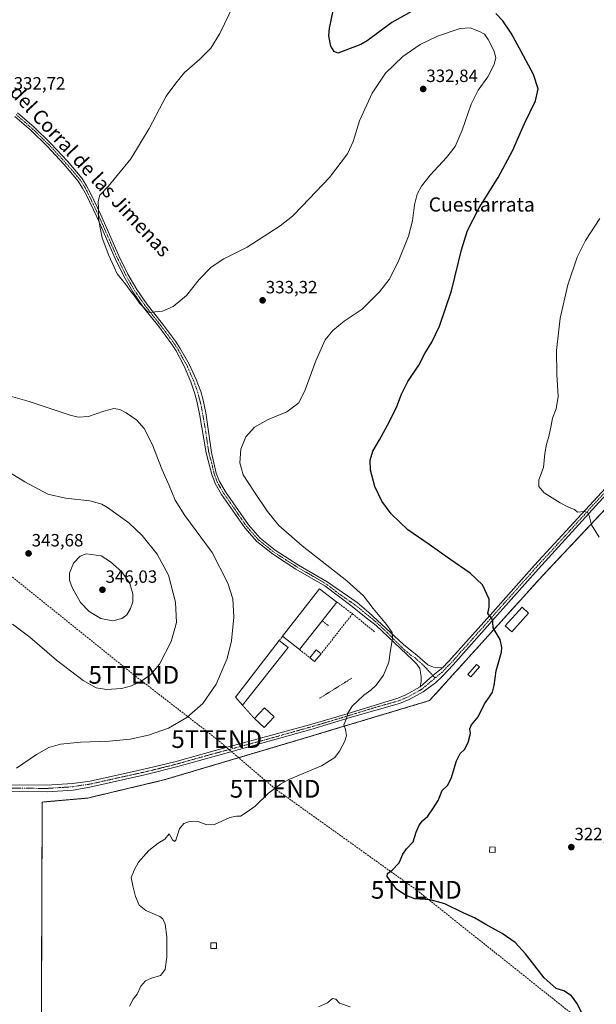
# Model space of a CAD drawing. Units: metres. Extents: x 615588 to 619108, y 4648415 to 4650785.
# Drawn here: x 618168 to 618494, y 4649867 to 4650423 of the extents above; entities that cross this region are included whole.
import ezdxf
from ezdxf.enums import TextEntityAlignment as Align

# ---------------------------------------------------------------- set-up
doc = ezdxf.new("R2010")
doc.units = ezdxf.units.M
doc.header["$MEASUREMENT"] = 0
for name, pattern in [('TRAZO_Y_PUNTO', [1, 0.5, -0.25, 0, -0.25]), ('TRAZOS', [0.75, 0.5, -0.25]), ('TRAZOSX2', [1.5, 1, -0.5])]:
    doc.linetypes.add(name, pattern=pattern)
doc.layers.get('0').update_dxf_attribs({"lineweight": 5})
for name, color, linetype, lineweight in [('Alambrada', 19, 'TRAZOS', 0), ('Carátula', 7, 'Continuous', 5), ('Conducción de hidrocarburos lineal', 6, 'TRAZOSX2', 0), ('Cultivos herbáceos CxS', 92, 'Continuous', 0), ('Curva de nivel maestra', 36, 'Continuous', 30), ('Curva de nivel normal', 36, 'Continuous', 0), ('Edificación', 1, 'Continuous', 13), ('Edificación Cxs', 1, 'Continuous', 13), ('Edificación industrial', 135, 'Continuous', 13), ('Edificación industrial Cxs', 135, 'Continuous', 13), ('Edificación ligera', 1, 'Continuous', 0), ('Edificación ligera Cxs', 1, 'Continuous', 0), ('Instalación de energía eléctrica', 135, 'TRAZOSX2', 0), ('Instalación de energía eléctrica Cxs', 135, 'Continuous', 0), ('Muro lineal', 1, 'TRAZOSX2', 13), ('Núcleo urbano', 19, 'Continuous', 0), ('Núcleo urbano CxS', 19, 'Continuous', 0), ('Pista no pavimentada', 254, 'Continuous', 13), ('Pista no pavimentada Cxs', 254, 'Continuous', 0), ('Pista pavimentada eje', 135, 'TRAZO_Y_PUNTO', 0), ('Punto de cota en terreno', 7, 'Continuous', 0), ('Rótulo de punto de cota en terreno', 19, 'Continuous', 0), ('Texto cartográfico', 19, 'Continuous', 0), ('Torre de tendido puntual', 7, 'Continuous', 0), ('Valla', 19, 'TRAZOS', 0)]:
    doc.layers.add(name, color=color, linetype=linetype, lineweight=lineweight)
doc.styles.add('Arial', font='txt', dxfattribs={"height": 0.2})

# ---------------------------------------------------------------- blocks, each defined once
blk = doc.blocks.new('*U150')
at = {"layer": 'Cultivos herbáceos CxS', "color": 92, "linetype": 'Continuous', "lineweight": 0}
blk.add_polyline3d([(618573.48, 4650225.8, 315.31), (618463.53, 4650109.12, 322.49), (618421.74, 4650062.93, 326.05), (618399.65, 4650038.51, 327.16), (618321.25, 4650014.97, 331.4), (618249.59, 4649993.69, 332.7), (618206.6, 4649983.46, 332.03), (618181.01, 4649981.21, 332.98), (618180.68, 4649880.25, 333.47), (618180.59, 4649854.29, 332.03)], dxfattribs=at)
blk = doc.blocks.new('*U168')
at = {"layer": 'Curva de nivel normal', "color": 36, "linetype": 'Continuous', "lineweight": 0}
blk.add_polyline3d([(618495.32, 4650130.7, 320), (618490.97, 4650137.72, 320), (618489.96, 4650142.24, 320), (618488.86, 4650144.52, 320), (618486.84, 4650145.12, 320), (618483.08, 4650144.8, 320), (618481.4, 4650146.25, 320), (618478.47, 4650147.39, 320), (618473.26, 4650150.04, 320), (618464.35, 4650155.72, 320), (618461.25, 4650159.19, 320), (618461.22, 4650163.05, 320), (618463.89, 4650170.06, 320), (618464.73, 4650177.9, 320), (618465.54, 4650183.15, 320), (618466.93, 4650187.54, 320), (618468.31, 4650193.69, 320), (618469.05, 4650197.75, 320), (618471.1, 4650203.15, 320), (618472.14, 4650210.08, 320), (618471.35, 4650222.55, 320), (618471.3, 4650235.94, 320), (618473.24, 4650254.3, 320), (618477.56, 4650272.99, 320), (618482.87, 4650288.64, 320), (618487.61, 4650297.99, 320), (618495.77, 4650310.41, 320)], dxfattribs=at)
blk = doc.blocks.new('*U171')
at = {"layer": 'Curva de nivel maestra', "color": 36, "linetype": 'Continuous', "lineweight": 30}
for points in [[(618486, 4649861.64, 325), (618482.76, 4649867.73, 325), (618479.65, 4649871.95, 325), (618475.35, 4649874.66, 325), (618471.14, 4649876.11, 325), (618464.36, 4649882, 325), (618453.82, 4649895.64, 325), (618447.96, 4649902, 325), (618440.64, 4649907.12, 325), (618431.3, 4649912.22, 325), (618424.92, 4649915.86, 325), (618418.99, 4649918.5, 325), (618408.15, 4649923.87, 325), (618399.91, 4649925.99, 325), (618391.3, 4649926.54, 325), (618386.5, 4649928.6, 325), (618381.22, 4649931.92, 325), (618375.77, 4649939.22, 325), (618375.94, 4649940.83, 325), (618378.6, 4649942.88, 325), (618382.48, 4649946.88, 325), (618384.52, 4649951.88, 325), (618386.53, 4649954.88, 325), (618390.38, 4649958.88, 325), (618392.1, 4649964.22, 325), (618393.73, 4649968.22, 325), (618395.67, 4649970.55, 325), (618398.61, 4649973.22, 325), (618401.76, 4649978.04, 325), (618404.45, 4649982.2, 325), (618406.74, 4649987.71, 325), (618409.73, 4649990.55, 325), (618411.89, 4649994.55, 325), (618414.79, 4650004.56, 325), (618416.85, 4650008.6, 325), (618419.37, 4650010.9, 325), (618421.41, 4650014.88, 325), (618422.7, 4650019.88, 325), (618422.3, 4650022.54, 325), (618423.28, 4650024.87, 325), (618427.07, 4650029.39, 325), (618430.56, 4650036.62, 325), (618433.42, 4650040.51, 325), (618435.18, 4650043.27, 325), (618436.1, 4650047.06, 325), (618437.23, 4650055.22, 325), (618440.16, 4650065.85, 325), (618440.48, 4650068.52, 325), (618439.4, 4650072.93, 325), (618435.6, 4650079.6, 325), (618435.33, 4650083.15, 325), (618434.72, 4650084.84, 325), (618432.42, 4650087.57, 325), (618433.21, 4650091.24, 325), (618433.25, 4650095.68, 325), (618429.54, 4650103.74, 325), (618422.62, 4650110.31, 325), (618411.02, 4650118.24, 325), (618399.48, 4650126.5, 325), (618387.28, 4650134.91, 325), (618377.94, 4650143.89, 325), (618372.73, 4650150.99, 325), (618368.79, 4650159.36, 325), (618366.22, 4650168.56, 325), (618366.16, 4650174.08, 325), (618367.69, 4650179.22, 325), (618371.44, 4650185.64, 325), (618377.01, 4650195.86, 325), (618381.07, 4650204.36, 325), (618383.72, 4650211.42, 325), (618387.43, 4650218.59, 325), (618393.6, 4650227.69, 325), (618397.01, 4650234.3, 325), (618400.91, 4650240.62, 325), (618405.28, 4650249.79, 325), (618411.97, 4650269.67, 325), (618417.56, 4650292.85, 325), (618420.94, 4650303.71, 325), (618427.63, 4650316.6, 325), (618438.31, 4650333.67, 325), (618446.42, 4650348.72, 325), (618453.16, 4650364.11, 325), (618459.31, 4650376.83, 325), (618460.82, 4650383.62, 325), (618458.19, 4650391.79, 325), (618451.22, 4650404.67, 325), (618445.64, 4650415.02, 325), (618440.88, 4650422.03, 325), (618437.01, 4650426.22, 325)], [(618391.19, 4650428.2, 325), (618378.38, 4650421.17, 325), (618364.35, 4650410.64, 325), (618360.79, 4650408.62, 325), (618347.88, 4650403.79, 325), (618345.81, 4650404.64, 325), (618343.81, 4650407.68, 325), (618342.85, 4650413.61, 325), (618343.07, 4650417.84, 325), (618346.36, 4650433.17, 325)]]:
    blk.add_polyline3d(points, dxfattribs=at)
blk = doc.blocks.new('5PATER')
at = {"layer": 'Carátula', "linetype": 'Continuous', "lineweight": 5}
h = blk.add_hatch(color=250, dxfattribs=at)
edge = h.paths.add_edge_path()
edge.add_ellipse((0, 0.01), major_axis=(-1.33, -1.34), ratio=0.999422, start_angle=0, end_angle=360)
blk = doc.blocks.new('*U176')
at = {"layer": 'Alambrada', "color": 19, "linetype": 'TRAZOS', "lineweight": 0}
blk.add_polyline3d([(618573.48, 4650225.8, 315.56), (618463.53, 4650109.12, 322.63), (618399.65, 4650038.51, 327.16), (618321.25, 4650014.97, 331.44), (618249.59, 4649993.69, 332.83), (618206.6, 4649983.46, 332.22), (618181.01, 4649981.21, 333.06), (618180.59, 4649854.29, 332.19)], dxfattribs=at)
blk = doc.blocks.new('5TTEND')
blk.add_text('5TTEND', height=10).set_placement((0, 0), align=Align.MIDDLE_CENTER)

msp = doc.modelspace()

# ---------------------------------------------------------------- linework, layer by layer
at = {"layer": 'Alambrada', "color": 19, "linetype": 'TRAZOS', "lineweight": 0}
for points in [[(618316.64, 4650074.75, 334.35), (618314.82, 4650072.39, 334.3)], [(618294.03, 4650035.87, 334.68), (618300.82, 4650028.38, 333.93)]]:
    msp.add_polyline3d(points, dxfattribs=at)
at = {"layer": 'Conducción de hidrocarburos lineal', "color": 6, "linetype": 'TRAZOSX2', "lineweight": 0}
msp.add_polyline3d([(619073.73, 4649395.4, 348.19), (619056.61, 4649408.89, 348.21), (618967.08, 4649480.11, 342.48), (618914.28, 4649520.23, 343.15), (618825.06, 4649589.93, 340.14), (618727.55, 4649667.69, 337.1), (618597.41, 4649768.2, 330.87), (618392.15, 4649931.71, 324.82), (618312.46, 4649988.71, 329.91), (618279.5, 4650016.78, 333.06), (618232.76, 4650053, 340.84), (618134.2, 4650132.33, 345.85), (618051.13, 4650193.3, 336.8), (617934.62, 4650283.3, 342.99), (617822.23, 4650378.76, 326.44), (617797.59, 4650395.07, 324.92), (617536.84, 4650589.83, 318.43), (617446.5, 4650612.97, 316.39), (617384.52, 4650586.36, 317.28), (617267.81, 4650584.67, 319.89), (617093.62, 4650734.33, 318.13), (617069.38, 4650752.44, 317.45)], dxfattribs=at)
at = {"layer": 'Cultivos herbáceos CxS', "color": 92, "linetype": 'Continuous', "lineweight": 0}
msp.add_polyline3d([(618573.48, 4650225.8, 315.31), (618463.53, 4650109.12, 322.49), (618421.74, 4650062.93, 326.05), (618399.65, 4650038.51, 327.16), (618321.25, 4650014.97, 331.4), (618249.59, 4649993.69, 332.7), (618206.6, 4649983.46, 332.03), (618181.01, 4649981.21, 332.98), (618180.68, 4649880.25, 333.47), (618180.59, 4649854.29, 332.03)], dxfattribs=at)
at = {"layer": 'Curva de nivel normal', "color": 36, "linetype": 'Continuous', "lineweight": 0}
for points in [[(618230.34, 4649866.11, 330), (618232.34, 4649870.07, 330), (618234.55, 4649872.9, 330), (618236.76, 4649877.27, 330), (618239.4, 4649880.3, 330), (618242.64, 4649881.83, 330), (618247.84, 4649883.29, 330), (618250.41, 4649886.76, 330), (618251.28, 4649893.85, 330), (618251.29, 4649905.23, 330), (618250.48, 4649912.29, 330), (618249, 4649915.33, 330), (618247.37, 4649916.64, 330), (618239.56, 4649919.98, 330), (618235.77, 4649922.98, 330), (618233.72, 4649927.86, 330), (618232.16, 4649934.04, 330), (618231.13, 4649938.63, 330), (618232.87, 4649942.88, 330), (618235.36, 4649947.3, 330), (618241.18, 4649953.88, 330), (618246.43, 4649958.06, 330), (618250.28, 4649960.38, 330), (618252.61, 4649963.25, 330), (618254.54, 4649959.83, 330), (618255.72, 4649958.93, 330), (618256.35, 4649959.82, 330), (618258.54, 4649966.16, 330), (618260.94, 4649969.08, 330), (618264.64, 4649970.44, 330), (618269.06, 4649970.25, 330), (618273.97, 4649968.32, 330), (618278.28, 4649968.66, 330), (618286.94, 4649972.47, 330), (618290.61, 4649973.3, 330), (618292.94, 4649973.26, 330), (618296.61, 4649975.64, 330), (618301.28, 4649978.87, 330), (618308.8, 4649986.26, 330), (618315.45, 4649991.38, 330), (618320.24, 4649993.98, 330), (618338.6, 4650001.74, 330), (618346.14, 4650006.32, 330), (618348.87, 4650009.97, 330), (618351.72, 4650015.65, 330), (618352.69, 4650018.87, 330), (618352.17, 4650022.21, 330), (618351.23, 4650024.87, 330), (618352.76, 4650028.32, 330), (618353.5, 4650031.33, 330), (618355.88, 4650035.32, 330), (618362.6, 4650041.49, 330), (618366.52, 4650044.33, 330), (618369.48, 4650047.15, 330), (618373.56, 4650052.87, 330), (618376.64, 4650060.21, 330), (618377.6, 4650066.87, 330), (618378.68, 4650073.58, 330), (618378.48, 4650076.96, 330), (618375.38, 4650081.4, 330), (618367.83, 4650090.37, 330), (618362.27, 4650097.67, 330), (618352.88, 4650106.14, 330), (618327.79, 4650125.73, 330), (618314.59, 4650137.26, 330), (618308.18, 4650145.16, 330), (618300.87, 4650156.14, 330), (618294.39, 4650165.81, 330), (618292.52, 4650172.66, 330), (618293.05, 4650180.3, 330), (618295.9, 4650187.25, 330), (618300.77, 4650192.79, 330), (618308.61, 4650197.04, 330), (618319.07, 4650201.46, 330), (618325.9, 4650206.53, 330), (618329.4, 4650213.82, 330), (618335.48, 4650230.25, 330), (618340.61, 4650242.04, 330), (618344.94, 4650247.36, 330), (618351.41, 4650252.51, 330), (618361.49, 4650259.42, 330), (618371.4, 4650269.06, 330), (618376.73, 4650276.08, 330), (618381.82, 4650286.01, 330), (618387.76, 4650300.52, 330), (618390.08, 4650309.26, 330), (618391.15, 4650318.13, 330), (618392.68, 4650324.25, 330), (618394.99, 4650328.73, 330), (618399.95, 4650335.01, 330), (618409.15, 4650344.83, 330), (618413.99, 4650351.12, 330), (618418.03, 4650360.31, 330), (618423, 4650375.04, 330), (618427.13, 4650382.91, 330), (618432.52, 4650390.41, 330), (618436.12, 4650397.32, 330), (618437.08, 4650401.25, 330), (618435.93, 4650405.23, 330), (618432.67, 4650411.5, 330), (618430.58, 4650414.42, 330), (618427.84, 4650416.04, 330), (618422.59, 4650418.05, 330), (618416.82, 4650417.62, 330), (618404.02, 4650413.41, 330), (618394.27, 4650408.74, 330), (618384.53, 4650401.96, 330), (618374.81, 4650392.51, 330), (618367.2, 4650381.18, 330), (618360.08, 4650365.51, 330), (618356.51, 4650353.86, 330), (618353.3, 4650346.9, 330), (618343.06, 4650333.54, 330), (618327.64, 4650317.48, 330), (618322.26, 4650311.78, 330), (618315.23, 4650306.41, 330), (618296.6, 4650294.34, 330), (618283.61, 4650287.74, 330), (618276.42, 4650283.06, 330), (618269.51, 4650276.03, 330), (618262.42, 4650267.12, 330), (618254.94, 4650260.8, 330), (618248.95, 4650258.26, 330), (618244.76, 4650257.86, 330), (618241.84, 4650257.5, 330), (618240.24, 4650258.19, 330), (618237.79, 4650260.87, 330), (618235.88, 4650262.78, 330), (618233.48, 4650266.38, 330), (618231.56, 4650268.53, 330), (618228.12, 4650273.28, 330), (618223.36, 4650279.33, 330), (618221.7, 4650282.94, 330), (618218.68, 4650289.64, 330), (618214.89, 4650299.57, 330), (618213.48, 4650306.19, 330), (618212.72, 4650310.85, 330), (618212.84, 4650316.13, 330), (618212.51, 4650320.13, 330), (618213.57, 4650323.7, 330), (618218.29, 4650328.62, 330), (618223.29, 4650334.71, 330), (618231.1, 4650344.14, 330), (618241.42, 4650361.18, 330), (618250.93, 4650379.51, 330), (618256.41, 4650386.84, 330), (618261.29, 4650392.82, 330), (618269.86, 4650400.12, 330), (618276.23, 4650406.59, 330), (618281.25, 4650414.86, 330), (618288.98, 4650430.83, 330)], [(618149.72, 4650213.94, 335), (618173.75, 4650207.32, 335), (618196.76, 4650199.58, 335), (618201.28, 4650198.46, 335), (618207.19, 4650198.7, 335), (618215.79, 4650201.83, 335), (618221.36, 4650203.24, 335), (618224.84, 4650202.75, 335), (618228.42, 4650200.9, 335), (618234.43, 4650196.69, 335), (618238.56, 4650191.93, 335), (618243.04, 4650183.13, 335), (618248.78, 4650168.59, 335), (618252.63, 4650159.82, 335), (618256, 4650151.52, 335), (618261.6, 4650142.92, 335), (618276.86, 4650122.12, 335), (618285.8, 4650104.7, 335), (618288.62, 4650095.9, 335), (618289.21, 4650085.54, 335), (618287.9, 4650072.14, 335), (618285.31, 4650062.27, 335), (618279.12, 4650047.81, 335), (618271.7, 4650036.87, 335), (618262.66, 4650028.9, 335), (618252.34, 4650022.99, 335), (618241.05, 4650019, 335), (618230.64, 4650016.7, 335), (618219.06, 4650015.54, 335), (618202.71, 4650015.04, 335), (618191.39, 4650013.93, 335), (618184.76, 4650011.94, 335), (618177.86, 4650008.08, 335), (618166.54, 4650000.31, 335)], [(618217.36, 4650044.72, 340), (618225.72, 4650045.28, 340), (618231.42, 4650046.74, 340), (618236.74, 4650049.34, 340), (618242.29, 4650053.14, 340), (618247.28, 4650059.1, 340), (618253.71, 4650071.73, 340), (618256.72, 4650082.62, 340), (618256.25, 4650094.09, 340), (618252.3, 4650109.3, 340), (618245.94, 4650121.08, 340), (618237.46, 4650131.7, 340), (618229.99, 4650138.7, 340), (618217.95, 4650147.44, 340), (618214.6, 4650149.31, 340), (618207.91, 4650151.2, 340), (618194.1, 4650152.61, 340), (618184.26, 4650154.98, 340), (618171.27, 4650161.91, 340), (618146.91, 4650176.81, 340)], [(618220.89, 4650083.53, 345), (618226.04, 4650084.86, 345), (618228.71, 4650086.93, 345), (618230.92, 4650090.48, 345), (618232.09, 4650094.25, 345), (618232.13, 4650098.66, 345), (618230.48, 4650104.53, 345), (618225.92, 4650111.12, 345), (618219.61, 4650116.75, 345), (618214.32, 4650120.23, 345), (618205.81, 4650121.28, 345), (618202.37, 4650119.93, 345), (618198.6, 4650116.08, 345), (618196.44, 4650110.42, 345), (618196.4, 4650106.32, 345), (618198.04, 4650101.96, 345), (618202.63, 4650093.88, 345), (618207.44, 4650088.69, 345), (618214.14, 4650084.73, 345), (618220.89, 4650083.53, 345)], [(618164.29, 4650081.55, 340), (618174.03, 4650074.35, 340), (618189.17, 4650061.3, 340), (618204.15, 4650049.74, 340), (618211.47, 4650045.72, 340), (618217.36, 4650044.72, 340)], [(618354.73, 4649865.69, 330), (618348.7, 4649867.7, 330), (618346.68, 4649870.06, 330), (618344.81, 4649870.32, 330), (618341.99, 4649867.94, 330), (618337, 4649865.62, 330)]]:
    msp.add_polyline3d(points, dxfattribs=at)
at = {"layer": 'Edificación', "color": 1, "linetype": 'Continuous', "lineweight": 13}
for points in [[(618294.03, 4650035.87, 334.68), (618290.01, 4650040.33, 335.02), (618314.82, 4650072.39, 334.3)], [(618314.82, 4650072.39, 334.3), (618319.87, 4650068.46, 332.52)], [(618319.87, 4650068.46, 332.52), (618294.03, 4650035.87, 334.68)], [(618332.05, 4650062.66, 334.48), (618335.7, 4650067.1, 333.27), (618338.39, 4650064.85, 334.21)], [(618338.39, 4650064.85, 334.21), (618334.66, 4650060.5, 334.98), (618332.05, 4650062.66, 334.48)], [(618300.82, 4650028.38, 333.93), (618306.42, 4650034.48, 332.38), (618311.97, 4650029.4, 334.84)], [(618311.97, 4650029.4, 334.84), (618306.3, 4650023.36, 334.02), (618300.82, 4650028.38, 333.93)]]:
    msp.add_polyline3d(points, dxfattribs=at)
at = {"layer": 'Edificación Cxs', "color": 1, "linetype": 'Continuous', "lineweight": 13}
for points in [[(618319.87, 4650068.46, 332.52), (618294.03, 4650035.87, 334.68), (618290.01, 4650040.33, 335.02), (618314.82, 4650072.39, 334.3), (618319.87, 4650068.46, 332.52)], [(618338.39, 4650064.85, 334.21), (618334.66, 4650060.5, 334.98), (618332.05, 4650062.66, 334.48), (618335.7, 4650067.1, 333.27), (618338.39, 4650064.85, 334.21)], [(618311.97, 4650029.4, 334.84), (618306.3, 4650023.36, 334.02), (618300.82, 4650028.38, 333.93), (618306.42, 4650034.48, 332.38), (618311.97, 4650029.4, 334.84)]]:
    msp.add_polyline3d(points, close=True, dxfattribs=at)
at = {"layer": 'Edificación industrial', "color": 135, "linetype": 'Continuous', "lineweight": 13}
for points in [[(618316.64, 4650074.75, 334.35), (618337.44, 4650101.61, 334.2), (618347.34, 4650094.08, 334.74)], [(618347.34, 4650094.08, 334.74), (618339.03, 4650083.53, 334.61)], [(618339.03, 4650083.53, 334.61), (618326.22, 4650067.24, 333.74)], [(618326.22, 4650067.24, 333.74), (618316.64, 4650074.75, 334.35)]]:
    msp.add_polyline3d(points, dxfattribs=at)
at = {"layer": 'Edificación industrial Cxs', "color": 135, "linetype": 'Continuous', "lineweight": 13}
msp.add_polyline3d([(618339.03, 4650083.53, 334.61), (618326.22, 4650067.24, 333.74), (618316.64, 4650074.75, 334.35), (618337.44, 4650101.61, 334.2), (618347.34, 4650094.08, 334.74), (618339.03, 4650083.53, 334.61)], close=True, dxfattribs=at)
at = {"layer": 'Edificación ligera', "color": 1, "linetype": 'Continuous', "lineweight": 0}
for points in [[(618455.51, 4650087.78, 325.23), (618446.1, 4650077.34, 326.49), (618442.37, 4650080.71, 327.19), (618451.79, 4650091.15, 327.33), (618455.51, 4650087.78, 325.23)], [(618427.88, 4650057.44, 327.04), (618422.96, 4650051.81, 325.92), (618421.28, 4650053.28, 327.06), (618426.19, 4650058.91, 327.35), (618427.88, 4650057.44, 327.04)], [(618436.72, 4649955.83, 324.47), (618436.62, 4649952.76, 323.84), (618433.45, 4649952.87, 323.98), (618433.55, 4649955.94, 324.75), (618436.72, 4649955.83, 324.47)], [(618279.39, 4649898.64, 328.77), (618276.22, 4649898.64, 328.92), (618276.22, 4649901.71, 329.97), (618279.39, 4649901.71, 329.97), (618279.39, 4649898.64, 328.77)]]:
    msp.add_polyline3d(points, dxfattribs=at)
at = {"layer": 'Edificación ligera Cxs', "color": 1, "linetype": 'Continuous', "lineweight": 0}
for points in [[(618455.51, 4650087.78, 325.23), (618446.1, 4650077.34, 326.49), (618442.37, 4650080.71, 327.19), (618451.79, 4650091.15, 327.33), (618455.51, 4650087.78, 325.23)], [(618427.88, 4650057.44, 327.04), (618422.96, 4650051.81, 325.92), (618421.28, 4650053.28, 327.06), (618426.19, 4650058.91, 327.35), (618427.88, 4650057.44, 327.04)], [(618436.72, 4649955.83, 324.47), (618436.62, 4649952.76, 323.84), (618433.45, 4649952.87, 323.98), (618433.55, 4649955.94, 324.75), (618436.72, 4649955.83, 324.47)], [(618279.39, 4649898.64, 328.77), (618276.22, 4649898.64, 328.92), (618276.22, 4649901.71, 329.97), (618279.39, 4649901.71, 329.97), (618279.39, 4649898.64, 328.77)]]:
    msp.add_polyline3d(points, close=True, dxfattribs=at)
at = {"layer": 'Instalación de energía eléctrica', "color": 135, "linetype": 'TRAZOSX2', "lineweight": 0}
msp.add_polyline3d([(618180.59, 4649854.29, 332.03), (618180.68, 4649880.25, 333.47), (618181.01, 4649981.21, 332.98), (618206.6, 4649983.46, 332.03), (618249.59, 4649993.69, 332.7), (618321.25, 4650014.97, 331.4), (618399.65, 4650038.51, 327.16), (618421.74, 4650062.93, 326.05), (618463.53, 4650109.12, 322.49), (618573.48, 4650225.8, 315.31), (618683.19, 4650121.58, 315.64), (618695.38, 4650114.7, 316.46), (618702.97, 4650110.42, 317), (618713.69, 4650104.38, 317.37), (618756.26, 4650046.65, 319.16), (618786.14, 4649976.63, 322.04), (618805.38, 4649916.86, 325.49), (618809.88, 4649871, 328.1), (618811.6, 4649865.24, 328.51)], dxfattribs=at)
at = {"layer": 'Instalación de energía eléctrica Cxs', "color": 135, "linetype": 'Continuous', "lineweight": 0}
msp.add_polyline3d([(618180.59, 4649854.29, 332.03), (618180.68, 4649880.25, 333.47), (618181.01, 4649981.21, 332.98), (618206.6, 4649983.46, 332.03), (618249.59, 4649993.69, 332.7), (618321.25, 4650014.97, 331.4), (618399.65, 4650038.51, 327.16), (618421.74, 4650062.93, 326.05), (618463.53, 4650109.12, 322.49), (618573.48, 4650225.8, 315.31), (618683.19, 4650121.58, 315.64), (618695.38, 4650114.7, 316.46), (618702.97, 4650110.42, 317), (618713.69, 4650104.38, 317.37), (618756.26, 4650046.65, 319.16), (618786.14, 4649976.63, 322.04), (618805.38, 4649916.86, 325.49), (618809.88, 4649871, 328.1), (618811.6, 4649865.24, 328.51)], dxfattribs=at)
at = {"layer": 'Muro lineal', "color": 1, "linetype": 'TRAZOSX2', "lineweight": 13}
for points in [[(618347.34, 4650094.08, 334.74), (618356.11, 4650087.42, 333.41)], [(618356.11, 4650087.42, 333.41), (618338.39, 4650064.85, 334.21)], [(618339.03, 4650083.53, 334.61), (618342.67, 4650080.68, 332.78)], [(618356.11, 4650087.42, 333.41), (618368.6, 4650077.29, 331.99)], [(618326.22, 4650067.24, 333.74), (618332.05, 4650062.66, 334.48)]]:
    msp.add_polyline3d(points, dxfattribs=at)
at = {"layer": 'Núcleo urbano', "color": 19, "linetype": 'Continuous', "lineweight": 0}
msp.add_polyline3d([(618573.48, 4650225.8, 315.31), (618463.53, 4650109.12, 322.49), (618421.74, 4650062.93, 326.05), (618399.65, 4650038.51, 327.16), (618321.25, 4650014.97, 331.4), (618249.59, 4649993.69, 332.7), (618206.6, 4649983.46, 332.03), (618181.01, 4649981.21, 332.98), (618180.68, 4649880.25, 333.47), (618180.59, 4649854.29, 332.03)], dxfattribs=at)
at = {"layer": 'Núcleo urbano CxS', "color": 19, "linetype": 'Continuous', "lineweight": 0}
msp.add_polyline3d([(618180.59, 4649854.29, 332.03), (618180.68, 4649880.25, 333.47), (618181.01, 4649981.21, 332.98), (618206.6, 4649983.46, 332.03), (618249.59, 4649993.69, 332.7), (618321.25, 4650014.97, 331.4), (618399.65, 4650038.51, 327.16), (618421.74, 4650062.93, 326.05), (618463.53, 4650109.12, 322.49), (618573.48, 4650225.8, 315.31), (618683.19, 4650121.58, 315.64), (618683.19, 4650121.58, 315.64), (618695.38, 4650114.7, 316.46), (618702.97, 4650110.42, 317), (618713.69, 4650104.38, 317.37), (618756.26, 4650046.65, 319.16), (618786.14, 4649976.63, 322.04), (618805.38, 4649916.86, 325.49), (618809.88, 4649871, 328.1), (618811.6, 4649865.24, 328.51)], dxfattribs=at)
at = {"layer": 'Pista no pavimentada', "color": 254, "linetype": 'Continuous', "lineweight": 13}
for points in [[(618407.05, 4650057.13, 327.01), (618410.53, 4650060.64, 326.79), (618435.24, 4650088.33, 324.79), (618458.84, 4650114.82, 322.48), (618492.04, 4650151, 319.39), (618546.14, 4650209.47, 316.43), (618581, 4650248.03, 314.7), (618594.59, 4650262.67, 314.2), (618606.91, 4650276.27, 313.74), (618624.07, 4650299.34, 313.22), (618642.33, 4650325.27, 312.76), (618654.51, 4650343.48, 312.54), (618674.33, 4650372.47, 312.06), (618708.35, 4650423.16, 311.39), (618726.76, 4650449.51, 310.97), (618755.55, 4650492.65, 310.46), (618780.68, 4650530.88, 309.8), (618797.28, 4650556.14, 309.38), (618799.49, 4650560.2, 309.29), (618801.34, 4650564.53, 309.04)], [(618394.22, 4650046.15, 327.79), (618394.83, 4650049.25, 327.68), (618394.87, 4650052, 327.72), (618394.09, 4650056.54, 327.9), (618392.47, 4650059.08, 328.06), (618389.96, 4650061.57, 328.36), (618369.57, 4650080.77, 330.73), (618362.91, 4650085.92, 331.06), (618355.89, 4650091.5, 331.27), (618340.42, 4650103.32, 331.58), (618324.24, 4650112.69, 332.05), (618310.91, 4650121.23, 332.31), (618302.18, 4650128.24, 332.44), (618295.29, 4650136, 332.49), (618282.29, 4650154.84, 332.11), (618278.66, 4650161.05, 332.1), (618276.78, 4650166.1, 331.93), (618273.48, 4650178.31, 332.03), (618269.82, 4650200.27, 332.38), (618268.2, 4650207.4, 332.38), (618267.12, 4650211.65, 332.31), (618264.89, 4650218.33, 332.14), (618261.16, 4650227.24, 331.87), (618256.71, 4650235.77, 331.56), (618254.03, 4650239.79, 331.45), (618246.77, 4650249.46, 330.44), (618238.21, 4650260.34, 330.06), (618232.12, 4650269.02, 329.88), (618227.09, 4650277.89, 329.77), (618222.11, 4650288.01, 329.79), (618211.78, 4650311.43, 330.08), (618206.01, 4650323.58, 330.5), (618203.84, 4650327.68, 330.7), (618201.29, 4650331.64, 330.92), (618193.26, 4650341.11, 331.61), (618183.84, 4650351.26, 332.1), (618174.74, 4650360.08, 332.45), (618165.52, 4650368.07, 332.76)], [(618167.14, 4650370.11, 332.69), (618176.5, 4650362, 332.38), (618185.7, 4650353.08, 332.03), (618195.21, 4650342.84, 331.43), (618203.38, 4650333.2, 330.8), (618206.09, 4650328.99, 330.56), (618208.34, 4650324.75, 330.32), (618214.15, 4650312.52, 329.85), (618224.47, 4650289.11, 329.65), (618229.39, 4650279.11, 329.69), (618234.33, 4650270.41, 329.77), (618240.3, 4650261.89, 329.85), (618248.83, 4650251.05, 330.43), (618256.15, 4650241.3, 331.31), (618258.92, 4650237.15, 331.5), (618264.03, 4650228.33, 331.82), (618267.98, 4650219.74, 332.03), (618270.49, 4650212.83, 332.21), (618271.89, 4650208.04, 332.24), (618273.28, 4650200.8, 332.17), (618276.58, 4650178.53, 331.78), (618279.28, 4650166.86, 331.56), (618281.03, 4650162.16, 331.67), (618284.49, 4650156.23, 331.72), (618297.35, 4650137.61, 332.09), (618303.98, 4650130.13, 332.03), (618312.43, 4650123.35, 332.02), (618325.59, 4650114.91, 331.71), (618341.81, 4650105.52, 331.27), (618358.75, 4650093.82, 330.85), (618365.31, 4650088.26, 330.65), (618379.75, 4650074.9, 329.71), (618385, 4650070.19, 329.05), (618392.63, 4650063.89, 328.21), (618398.69, 4650058.74, 327.73), (618401.88, 4650057.32, 327.47), (618403.93, 4650056.99, 327.28), (618407.05, 4650057.13, 327.01)], [(618570.1, 4650231.06, 315.31), (618549.61, 4650208.96, 316.31), (618495.22, 4650150.32, 319.37), (618461.07, 4650112.79, 322.52), (618437.86, 4650086.79, 324.68), (618412.87, 4650058.61, 326.72), (618406.95, 4650052.34, 327.13), (618403.01, 4650048.55, 327.43), (618395.96, 4650043.45, 327.9), (618388.15, 4650039.16, 328.18), (618382.73, 4650036.93, 328.29), (618354.76, 4650028.95, 329.89), (618332.6, 4650022.26, 330.97), (618280.67, 4650007.62, 332.55), (618257.48, 4650001.25, 332.92), (618239.02, 4649996.58, 332.95), (618207.9, 4649989.62, 333.13), (618198.47, 4649988.02, 333.3), (618183.77, 4649987.06, 333.49), (618162.99, 4649987.22, 333.68)], [(618394.22, 4650046.15, 327.79), (618401.4, 4650052.7, 327.4), (618407.05, 4650057.13, 327.01)], [(618394.22, 4650046.15, 327.79), (618401.4, 4650052.7, 327.4), (618407.05, 4650057.13, 327.01)], [(618163.12, 4649990.94, 333.84), (618183.66, 4649990.77, 333.55), (618198.1, 4649991.72, 333.26), (618208.01, 4649993.06, 333.09), (618237.6, 4649999.56, 333.19), (618255.95, 4650003.95, 333.01), (618278.69, 4650010.4, 332.72), (618331.83, 4650024.74, 331.05), (618353.19, 4650031.02, 330), (618381.66, 4650039.82, 328.48), (618386.27, 4650041.72, 328.2), (618394.22, 4650046.15, 327.79)]]:
    msp.add_polyline3d(points, dxfattribs=at)
at = {"layer": 'Pista no pavimentada Cxs', "color": 254, "linetype": 'Continuous', "lineweight": 0}
for points in [[(618167.14, 4650370.11, 332.69), (618176.5, 4650362, 332.38), (618185.7, 4650353.08, 332.03), (618195.21, 4650342.84, 331.43), (618203.38, 4650333.2, 330.8), (618206.09, 4650328.99, 330.56), (618208.34, 4650324.75, 330.32), (618214.15, 4650312.52, 329.85), (618224.47, 4650289.11, 329.65), (618229.39, 4650279.11, 329.69), (618234.33, 4650270.41, 329.77), (618240.3, 4650261.89, 329.85), (618248.83, 4650251.05, 330.43), (618256.15, 4650241.3, 331.31), (618258.92, 4650237.15, 331.5), (618264.03, 4650228.33, 331.82), (618267.98, 4650219.74, 332.03), (618270.49, 4650212.83, 332.21), (618271.89, 4650208.04, 332.24), (618273.28, 4650200.8, 332.17), (618276.58, 4650178.53, 331.78), (618279.28, 4650166.86, 331.56), (618281.03, 4650162.16, 331.67), (618284.49, 4650156.23, 331.72), (618297.35, 4650137.61, 332.09), (618303.98, 4650130.13, 332.03), (618312.43, 4650123.35, 332.02), (618325.59, 4650114.91, 331.71), (618341.81, 4650105.52, 331.27), (618358.75, 4650093.82, 330.85), (618365.31, 4650088.26, 330.65), (618379.75, 4650074.9, 329.71), (618385, 4650070.19, 329.05), (618392.63, 4650063.89, 328.21), (618398.69, 4650058.74, 327.73), (618401.88, 4650057.32, 327.47), (618403.93, 4650056.99, 327.28), (618407.05, 4650057.13, 327.01), (618407.05, 4650057.13, 327.01), (618401.4, 4650052.7, 327.4), (618394.22, 4650046.15, 327.79), (618394.83, 4650049.25, 327.68), (618394.87, 4650052, 327.72), (618394.09, 4650056.54, 327.9), (618392.47, 4650059.08, 328.06), (618389.96, 4650061.57, 328.36), (618369.57, 4650080.77, 330.73), (618362.91, 4650085.92, 331.06), (618355.89, 4650091.5, 331.27), (618340.42, 4650103.32, 331.58), (618324.24, 4650112.69, 332.05), (618310.91, 4650121.23, 332.31), (618302.18, 4650128.24, 332.44), (618295.29, 4650136, 332.49), (618282.29, 4650154.84, 332.11), (618278.66, 4650161.05, 332.1), (618276.78, 4650166.1, 331.93), (618273.48, 4650178.31, 332.03), (618269.82, 4650200.27, 332.38), (618268.2, 4650207.4, 332.38), (618267.12, 4650211.65, 332.31), (618264.89, 4650218.33, 332.14), (618261.16, 4650227.24, 331.87), (618256.71, 4650235.77, 331.56), (618254.03, 4650239.79, 331.45), (618246.77, 4650249.46, 330.44), (618238.21, 4650260.34, 330.06), (618232.12, 4650269.02, 329.88), (618227.09, 4650277.89, 329.77), (618222.11, 4650288.01, 329.79), (618211.78, 4650311.43, 330.08), (618206.01, 4650323.58, 330.5), (618203.84, 4650327.68, 330.7), (618201.29, 4650331.64, 330.92), (618193.26, 4650341.11, 331.61), (618183.84, 4650351.26, 332.1), (618174.74, 4650360.08, 332.45), (618165.52, 4650368.07, 332.76)], [(618163.12, 4649990.94, 333.84), (618183.66, 4649990.77, 333.55), (618198.1, 4649991.72, 333.26), (618208.01, 4649993.06, 333.09), (618237.6, 4649999.56, 333.19), (618255.95, 4650003.95, 333.01), (618278.69, 4650010.4, 332.72), (618331.83, 4650024.74, 331.05), (618353.19, 4650031.02, 330), (618381.66, 4650039.82, 328.48), (618386.27, 4650041.72, 328.2), (618394.22, 4650046.15, 327.79), (618401.4, 4650052.7, 327.4), (618407.05, 4650057.13, 327.01), (618410.53, 4650060.64, 326.79), (618435.24, 4650088.33, 324.79), (618458.84, 4650114.82, 322.48), (618492.04, 4650151, 319.39), (618546.14, 4650209.47, 316.43)], [(618495.22, 4650150.32, 319.37), (618461.07, 4650112.79, 322.52), (618437.86, 4650086.79, 324.68), (618412.87, 4650058.61, 326.72), (618406.95, 4650052.34, 327.13), (618403.01, 4650048.55, 327.43), (618395.96, 4650043.45, 327.9), (618388.15, 4650039.16, 328.18), (618382.73, 4650036.93, 328.29), (618354.76, 4650028.95, 329.89), (618332.6, 4650022.26, 330.97), (618280.67, 4650007.62, 332.55), (618257.48, 4650001.25, 332.92), (618239.02, 4649996.58, 332.95), (618207.9, 4649989.62, 333.13), (618198.47, 4649988.02, 333.3), (618183.77, 4649987.06, 333.49), (618162.99, 4649987.22, 333.68)]]:
    msp.add_polyline3d(points, dxfattribs=at)
at = {"layer": 'Pista pavimentada eje', "color": 135, "linetype": 'TRAZO_Y_PUNTO', "lineweight": 0}
for points in [[(618166.33, 4650369.09, 332.71), (618175.62, 4650361.04, 332.41), (618184.77, 4650352.17, 332.06), (618189.53, 4650347.05, 331.78), (618194.24, 4650341.98, 331.5), (618202.34, 4650332.42, 330.85), (618204.97, 4650328.34, 330.62), (618206.09, 4650326.22, 330.52), (618207.18, 4650324.17, 330.4), (618212.97, 4650311.98, 329.97), (618218.13, 4650300.27, 329.75), (618223.29, 4650288.56, 329.72), (618228.24, 4650278.5, 329.72), (618230.71, 4650274.15, 329.78), (618233.23, 4650269.72, 329.83), (618236.27, 4650265.38, 329.83), (618239.26, 4650261.12, 329.95), (618247.8, 4650250.26, 330.44), (618255.09, 4650240.55, 331.36), (618257.82, 4650236.46, 331.53), (618260.04, 4650232.2, 331.73), (618262.6, 4650227.79, 331.83), (618264.46, 4650223.33, 332.01), (618266.44, 4650219.04, 332.06), (618267.69, 4650215.58, 332.18), (618268.78, 4650212.33, 332.26), (618269.35, 4650210.12, 332.29), (618270.05, 4650207.72, 332.31), (618270.86, 4650204.16, 332.31), (618271.55, 4650200.54, 332.27), (618273.38, 4650189.56, 332.02), (618275.03, 4650178.42, 331.91), (618276.68, 4650172.32, 331.84), (618278.03, 4650166.48, 331.75), (618279.85, 4650161.61, 331.88), (618281.66, 4650158.5, 331.9), (618283.39, 4650155.54, 331.93), (618289.82, 4650146.23, 332.13), (618296.32, 4650136.81, 332.32), (618299.64, 4650133.07, 332.2), (618303.08, 4650129.19, 332.25), (618307.45, 4650125.68, 332.14), (618311.67, 4650122.29, 332.19), (618318.34, 4650118.02, 332.01), (618324.92, 4650113.8, 331.91), (618341.12, 4650104.42, 331.45), (618348.85, 4650098.51, 331.25), (618357.32, 4650092.66, 331.11), (618360.83, 4650089.87, 330.98), (618364.11, 4650087.09, 330.86), (618367.44, 4650084.52, 330.71), (618374.66, 4650077.84, 330.31), (618385.45, 4650067.11, 329.03), (618389.27, 4650063.96, 328.5), (618391.3, 4650062.73, 328.31), (618392.55, 4650061.49, 328.15), (618395.58, 4650058.91, 327.91), (618402.78, 4650051.22, 327.38)], [(618571.22, 4650234.75, 315.23), (618558.12, 4650220.27, 315.83), (618547.88, 4650209.22, 316.37), (618520.68, 4650179.9, 317.82), (618493.63, 4650150.66, 319.39), (618476.56, 4650131.9, 320.96), (618459.96, 4650113.81, 322.49), (618448.35, 4650100.81, 323.59), (618436.55, 4650087.56, 324.75), (618424.06, 4650073.47, 325.79), (618411.7, 4650059.63, 326.78), (618409.96, 4650057.87, 326.89), (618407, 4650054.74, 327.11), (618402.78, 4650051.22, 327.38)], [(618163.06, 4649989.08, 333.82), (618173.33, 4649989, 333.73), (618183.72, 4649988.92, 333.6), (618191.07, 4649989.4, 333.49), (618198.29, 4649989.87, 333.34), (618203, 4649990.67, 333.19), (618207.96, 4649991.34, 333.11), (618223.52, 4649994.82, 333.16), (618238.31, 4649998.07, 333.07), (618247.49, 4650000.27, 333.07), (618256.72, 4650002.6, 332.96), (618268.09, 4650005.83, 332.76), (618279.68, 4650009.01, 332.65), (618306.25, 4650016.18, 331.88), (618332.22, 4650023.5, 330.99), (618342.9, 4650026.64, 330.49), (618353.98, 4650029.99, 329.95), (618368.21, 4650034.39, 329.21), (618382.2, 4650038.38, 328.48), (618387.21, 4650040.44, 328.2), (618391.19, 4650042.66, 327.94), (618395.09, 4650044.8, 327.84), (618402.78, 4650051.22, 327.38)]]:
    msp.add_polyline3d(points, dxfattribs=at)
at = {"layer": 'Valla', "color": 19, "linetype": 'TRAZOS', "lineweight": 0}
msp.add_polyline3d([(618355.8, 4650051.19, 331.59), (618337.37, 4650039.62, 331.33)], dxfattribs=at)

# ---------------------------------------------------------------- block references
at = {"layer": 'Alambrada', "color": 19, "linetype": 'TRAZOS', "lineweight": 0}
msp.add_blockref('*U176', (0, 0), dxfattribs=at)
at = {"layer": 'Cultivos herbáceos CxS', "color": 92, "linetype": 'Continuous', "lineweight": 0}
msp.add_blockref('*U150', (0, 0), dxfattribs=at)
at = {"layer": 'Curva de nivel maestra', "color": 36, "linetype": 'Continuous', "lineweight": 30}
msp.add_blockref('*U171', (0, 0), dxfattribs=at)
at = {"layer": 'Curva de nivel normal', "color": 36, "linetype": 'Continuous', "lineweight": 0}
msp.add_blockref('*U168', (0, 0), dxfattribs=at)
at = {"layer": 'Punto de cota en terreno', "linetype": 'Continuous', "lineweight": 0}
for p in [(618396.02, 4650383.55, 332.84), (618305.42, 4650264.31, 333.32), (618173.33, 4650121.52, 343.68), (618215, 4650101, 346.03), (618479.62, 4649955.78, 322.92)]:
    msp.add_blockref('5PATER', p, dxfattribs=at)
at = {"layer": 'Torre de tendido puntual', "linetype": 'Continuous', "lineweight": 0}
for p in [(618232.76, 4650053, 340.8), (618279.5, 4650016.78, 333.07), (618312.46, 4649988.71, 329.93), (618392.15, 4649931.71, 324.83)]:
    msp.add_blockref('5TTEND', p, dxfattribs=at)

# ---------------------------------------------------------------- texts
at = {"layer": 'Rótulo de punto de cota en terreno', "color": 19, "linetype": 'Continuous', "lineweight": 0, "style": 'Arial'}
for s, p in [('332,84', (618397.78, 4650385.31)), ('332,72', (618164.93, 4650381.08)), ('333,32', (618307.18, 4650266.07)), ('343,68', (618175.09, 4650123.28)), ('346,03', (618216.76, 4650102.76)), ('322,92', (618481.38, 4649957.54))]:
    msp.add_text(s, height=7, dxfattribs=at).set_placement(p, align=Align.BOTTOM_LEFT)
at = {"layer": 'Texto cartográfico', "color": 19, "linetype": 'Continuous', "lineweight": 0, "style": 'Arial'}
msp.add_text('Camino del Corral de las Jimenas', height=8, rotation=-47.1355, dxfattribs=at).set_placement((618194.05, 4650352.76), align=Align.MIDDLE_CENTER)
msp.add_text('Cuestarrata', height=8, dxfattribs=at).set_placement((618429.06, 4650318.4), align=Align.MIDDLE_CENTER)

doc.saveas('drawing.dxf')
